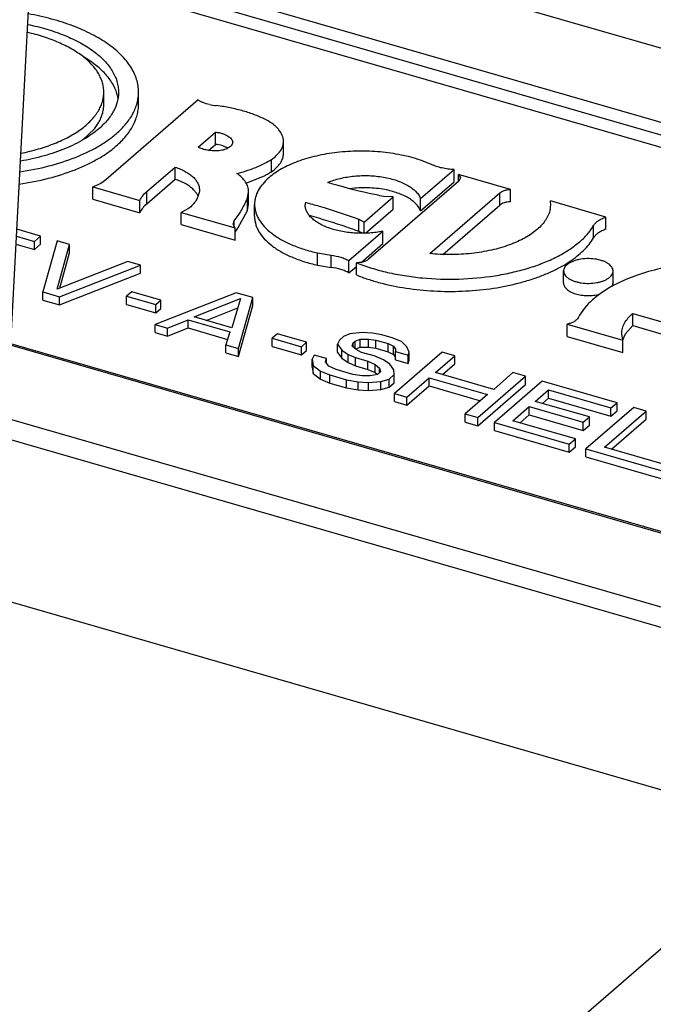
# Model space of a CAD drawing. Units: inches. Extents: x 0 to 17, y 0 to 11.
# Drawn here: x 6.2 to 6.3, y 6.2 to 6.4 of the extents above; entities that cross this region are included whole.
import ezdxf

# ---------------------------------------------------------------- set-up
doc = ezdxf.new("R2010")
doc.units = ezdxf.units.IN
doc.header["$LTSCALE"] = 0.935
doc.header["$MEASUREMENT"] = 0
doc.layers.get('0').update_dxf_attribs({"linetype": 'CONTINUOUS'})
doc.layers.add('02___PRT_ALL_AXES', color=7, linetype='CONTINUOUS')

msp = doc.modelspace()

# ---------------------------------------------------------------- linework, layer by layer
at = {"color": 7, "linetype": 'Continuous'}
for p, q in [((6.1593834882, 6.3344406674), (6.184929238, 6.8168034779)), ((6.4635028387, 6.302411469299999), (6.1622968688, 6.389362143200001)), ((6.1615743186, 6.375734208), (6.4515200632, 6.2920340812)), ((6.1614517559, 6.373424103400001), (6.450707563200001, 6.289923144299999)), ((6.1613291932, 6.3711139987), (6.449895063200001, 6.2878122074)), ((6.1926949734, 6.3459085633), (6.1754245174, 6.3309519096)), ((6.1926753119, 6.337055918200001), (6.1959227709, 6.3398683001)), ((6.1959227709, 6.3375772299), (6.1959227709, 6.3398683001)), ((6.194631368, 6.3364588423), (6.1959227709, 6.3375772299)), ((6.2086703034, 6.3358714128), (6.2086703034, 6.338162483)), ((6.145401483300001, 6.0709029281), (6.1593834882, 6.3344406674)), ((6.1830763868, 6.3287430052), (6.1883725414, 6.333329609600001)), ((6.1883725414, 6.331038539400001), (6.1883725414, 6.333329609600001)), ((6.2064301196, 6.3324693768), (6.2064301196, 6.334760447000001)), ((6.2364347408, 6.3338164172), (6.234323917899999, 6.334630026799999)), ((6.2016879916, 6.330334326900001), (6.2052151678, 6.3317624336)), ((6.2343536946, 6.327420205599999), (6.2406502577, 6.3328731892)), ((6.2406502577, 6.330582119), (6.2406502577, 6.3328731892)), ((6.251216238, 6.329138340399999), (6.2414409427, 6.3319602251)), ((6.2414409427, 6.3307081636), (6.2414409427, 6.3319602251)), ((6.2414409427, 6.3319602251), (6.241823219600001, 6.3313096525)), ((6.241823219600001, 6.3313096525), (6.2415007903, 6.3307081636)), ((6.172938566699999, 6.3296297289), (6.181770031799999, 6.327080304500001)), ((6.172938566699999, 6.3273386587), (6.172938566699999, 6.3296297289)), ((6.1830763868, 6.326451935), (6.1883725414, 6.331038539400001)), ((6.2415007903, 6.3307081636), (6.2245914969, 6.3160642859)), ((6.2343536946, 6.325129135399999), (6.2406502577, 6.330582119)), ((6.1830763868, 6.326451935), (6.1830763868, 6.3287430052)), ((6.1923806638, 6.328436169400001), (6.1918397479, 6.329081061599999)), ((6.1926878183, 6.3278870687), (6.1924923639, 6.3282622611)), ((6.1929252066, 6.32908067), (6.192912581799999, 6.328812960800001)), ((6.201909824299999, 6.327514024400001), (6.202148072999999, 6.328705073099999)), ((6.202148401900001, 6.3264140026), (6.202148401900001, 6.3287050728)), ((6.223783263200001, 6.3230128288), (6.2292428285, 6.3277409511)), ((6.2292428285, 6.3277409511), (6.2274261787, 6.3278426758)), ((6.2292428285, 6.3254498809), (6.2292428285, 6.3277409511)), ((6.2360805176, 6.3171332783), (6.2491917813, 6.328487965700001)), ((6.2491917813, 6.3261968955), (6.2491917813, 6.328487965700001)), ((6.251216238, 6.3268472702), (6.251216238, 6.329138340399999)), ((6.172938566699999, 6.3273386587), (6.181770031799999, 6.3247892343)), ((6.181770031799999, 6.3247892343), (6.181770031799999, 6.327080304500001)), ((6.201909824299999, 6.325222954199999), (6.201909824299999, 6.327514024400001)), ((6.201909824299999, 6.325222954199999), (6.202148072999999, 6.3264140029)), ((6.203262974299999, 6.324056906900001), (6.203262974299999, 6.3263479771)), ((6.2343536946, 6.325129135399999), (6.2343536946, 6.327420205599999)), ((6.238535671, 6.3169684332), (6.2491917813, 6.3261968955)), ((6.2690869875, 6.323979499400001), (6.2586996289, 6.326978071599999)), ((6.190874401499999, 6.3255465952), (6.189514045399999, 6.324844800299999)), ((6.189514045399999, 6.324844800299999), (6.199599957999999, 6.321933248200001)), ((6.189514045399999, 6.3225537301), (6.189514045399999, 6.324844800299999)), ((6.2001249253, 6.3218806402), (6.201909824299999, 6.325222954199999)), ((6.2240403066, 6.3209443648), (6.2292428285, 6.3254498809)), ((6.2690869875, 6.3216884292), (6.2690869875, 6.323979499400001)), ((6.189514045399999, 6.3225537301), (6.199599957999999, 6.3196421779)), ((6.1992578576, 6.3226636804), (6.1994656459, 6.323239017100001)), ((6.199599957999999, 6.321933248200001), (6.1992578576, 6.3226636804)), ((6.1994656459, 6.3220913639), (6.1994656459, 6.323239017100001)), ((6.2228060111, 6.321265465800001), (6.2228060111, 6.323556536)), ((6.2228060111, 6.323556536), (6.223783263200001, 6.3230128288)), ((6.223783263200001, 6.320935696699999), (6.223783263200001, 6.3230128288)), ((6.266783053999999, 6.3200927345), (6.266783053999999, 6.3223838047)), ((6.158637361599999, 6.320377410700001), (6.162014678899999, 6.3194024632)), ((6.1631556362, 6.3203905612), (6.1587062053, 6.3216750013)), ((6.162014678899999, 6.3194024632), (6.1631556362, 6.3203905612)), ((6.1631556362, 6.318867872), (6.1631556362, 6.3203905612)), ((6.199599957999999, 6.3196421779), (6.199599957999999, 6.321933248200001)), ((6.220944883500001, 6.3158078346), (6.2272967913, 6.321308748099999)), ((6.2234906585, 6.3209341698), (6.2228060111, 6.321265465800001)), ((6.2272967913, 6.3190176779), (6.2272967913, 6.321308748099999)), ((6.1585577939, 6.318877690800001), (6.162014678899999, 6.317879774)), ((6.162014678899999, 6.317879774), (6.162014678899999, 6.3194024632)), ((6.162014678899999, 6.317879774), (6.1631556362, 6.318867872)), ((6.1662750099, 6.319490075599999), (6.1635762572, 6.3099490023)), ((6.1686145407, 6.3188147112), (6.1662750099, 6.319490075599999)), ((6.1662769048, 6.3104868567), (6.1686145407, 6.3188147112)), ((6.1686145407, 6.3172920221), (6.1686145407, 6.3188147112)), ((6.2232242774, 6.3154907774), (6.2272967913, 6.3190176779)), ((6.1667569427, 6.310674307999999), (6.1686145407, 6.3172920221)), ((6.215037679500001, 6.314968488300001), (6.215037679500001, 6.3172595585)), ((6.215037679500001, 6.3172595585), (6.2176123739, 6.3168175265)), ((6.2176123739, 6.3145264563), (6.2176123739, 6.3168175265)), ((6.179532349600001, 6.3156630112), (6.1662769048, 6.3104868567)), ((6.1666956331, 6.3090485161), (6.181871880499999, 6.314987646900001)), ((6.181871880499999, 6.314987646900001), (6.179532349600001, 6.3156630112)), ((6.181871880499999, 6.3134649577), (6.181871880499999, 6.314987646900001)), ((6.215037679500001, 6.314968488300001), (6.2176123739, 6.3145264563)), ((6.220944883500001, 6.313516764299999), (6.220944883500001, 6.3158078346)), ((6.220944883500001, 6.313516764299999), (6.2223328946, 6.3147188173)), ((6.2223328946, 6.3131210998), (6.2223328946, 6.31541217)), ((6.1666956331, 6.307525826900001), (6.181871880499999, 6.3134649577)), ((6.1635762572, 6.3099490023), (6.1666956331, 6.3090485161)), ((6.1635762572, 6.308426313099999), (6.1635762572, 6.3099490023)), ((6.180237267000001, 6.3099700851), (6.179286469, 6.3091466698)), ((6.1856961738, 6.308394234500001), (6.180237267000001, 6.3099700851)), ((6.1998082863, 6.3098098525), (6.184632034500001, 6.303870722999999)), ((6.2029276578, 6.3089093675), (6.1998082863, 6.3098098525)), ((6.1635762572, 6.308426313099999), (6.1666956331, 6.307525826900001)), ((6.1666956331, 6.307525826900001), (6.1666956331, 6.3090485161)), ((6.179286469, 6.3091466698), (6.1847453757, 6.3075708192)), ((6.179286469, 6.307623980700001), (6.179286469, 6.3091466698)), ((6.179286469, 6.307623980700001), (6.1847453757, 6.30604813)), ((6.1847453757, 6.3075708192), (6.1856961738, 6.308394234500001)), ((6.1847453757, 6.30604813), (6.1847453757, 6.3075708192)), ((6.1856961738, 6.3068715453), (6.1856961738, 6.308394234500001)), ((6.1919637289, 6.3052674828), (6.2006073339, 6.308700878)), ((6.2006073339, 6.308700878), (6.1989823214, 6.3032413897)), ((6.200228905099999, 6.2993682942), (6.2029276578, 6.3089093675)), ((6.200228905099999, 6.2978456051), (6.2029276578, 6.3073866784)), ((6.2029276578, 6.3073866784), (6.2029276578, 6.3089093675)), ((6.1847453757, 6.30604813), (6.1856961738, 6.3068715453)), ((6.1941837384, 6.3046266213), (6.2000933358, 6.3069740196)), ((6.274097351900001, 6.305926480399999), (6.285331286799999, 6.3026835227)), ((6.274097351900001, 6.3036354102), (6.274097351900001, 6.305926480399999)), ((6.184632034500001, 6.303870722999999), (6.186971565299999, 6.3031953586)), ((6.184632034500001, 6.3023480338), (6.184632034500001, 6.303870722999999)), ((6.186971565299999, 6.3031953586), (6.190813170399999, 6.3047213111)), ((6.190813170399999, 6.3047213111), (6.1986116035, 6.302470097400001)), ((6.190813170399999, 6.303198621900001), (6.190813170399999, 6.3047213111)), ((6.1989823214, 6.3032413897), (6.1919637289, 6.3052674828)), ((6.2618224303, 6.303919357100001), (6.272237315700001, 6.3009128387)), ((6.2618224303, 6.301628286900001), (6.2618224303, 6.303919357100001)), ((6.274097351900001, 6.3036354102), (6.2727181212, 6.3020496249)), ((6.274097351900001, 6.3036354102), (6.283347161799999, 6.3009652201)), ((6.184632034500001, 6.3023480338), (6.186971565299999, 6.3016726694)), ((6.186971565299999, 6.3016726694), (6.190813170399999, 6.303198621900001)), ((6.186971565299999, 6.3016726694), (6.186971565299999, 6.3031953586)), ((6.190813170399999, 6.303198621900001), (6.1981942371, 6.3010678915)), ((6.1986116035, 6.302470097400001), (6.1978893743, 6.3000436586)), ((6.2075317962, 6.3020908332), (6.206580998200001, 6.301267417999999)), ((6.212990698400001, 6.300514983899999), (6.2075317962, 6.3020908332)), ((6.2210926325, 6.302128549600001), (6.2199420696, 6.301582379199999)), ((6.2234129609, 6.302337037899999), (6.2210926325, 6.302128549600001)), ((6.2253529613, 6.3022161627), (6.2234129609, 6.302337037899999)), ((6.227102811, 6.301930601900001), (6.2253529613, 6.3022161627)), ((6.2290524171, 6.301367799099999), (6.227102811, 6.301930601900001)), ((6.272237315700001, 6.3009128387), (6.272050130499999, 6.302105874900001)), ((6.2727181212, 6.3020496249), (6.2724226849, 6.3014924627)), ((6.3848950632, 6.2343351387), (6.157554262300001, 6.299962775)), ((6.385345757100001, 6.234489096900001), (6.1575691059, 6.3002425523)), ((6.1978893743, 6.3000436586), (6.200228905099999, 6.2993682942)), ((6.1978893743, 6.2985209694), (6.1978893743, 6.3000436586)), ((6.206580998200001, 6.301267417999999), (6.2120399004, 6.2996915686)), ((6.206580998200001, 6.2997447288), (6.206580998200001, 6.301267417999999)), ((6.2120399004, 6.2996915686), (6.212990698400001, 6.300514983899999)), ((6.212990698400001, 6.298992294700001), (6.212990698400001, 6.300514983899999)), ((6.219181430800001, 6.300923646699999), (6.2188107174, 6.3001523531)), ((6.2188107174, 6.3001523531), (6.219609769400001, 6.2990433774)), ((6.2188107174, 6.298629664), (6.2188107174, 6.3001523531)), ((6.2199420696, 6.301582379199999), (6.219181430800001, 6.300923646699999)), ((6.2215305673, 6.2998063548), (6.2217111212, 6.3004129654)), ((6.2217111212, 6.3004129654), (6.2220914403, 6.3007423314)), ((6.2217111212, 6.2996537945), (6.2217111212, 6.3004129654)), ((6.2220914403, 6.3007423314), (6.2230518442, 6.3011238193)), ((6.2220914403, 6.2993324412), (6.2220914403, 6.3007423314)), ((6.2230518442, 6.3011238193), (6.2246019288, 6.301115503099999)), ((6.2230518442, 6.2996011301), (6.2230518442, 6.3011238193)), ((6.2246019288, 6.301115503099999), (6.2259618537, 6.3009425039)), ((6.2246019288, 6.299592813899999), (6.2246019288, 6.301115503099999)), ((6.2259618537, 6.3009425039), (6.228301384500001, 6.300267139500001)), ((6.2259618537, 6.2994198147), (6.2259618537, 6.3009425039)), ((6.228301384500001, 6.300267139500001), (6.229280990399999, 6.2997647743)), ((6.228301384500001, 6.2987444503), (6.228301384500001, 6.300267139500001)), ((6.2308118725, 6.3006403108), (6.2290524171, 6.301367799099999)), ((6.2318010751, 6.2996960205), (6.2308118725, 6.3006403108)), ((6.2618224303, 6.301628286900001), (6.272237315700001, 6.2986217685)), ((6.2724226849, 6.3014924627), (6.2722225763, 6.300960562999999)), ((6.272237315700001, 6.2986217685), (6.272237315700001, 6.3009128387)), ((6.1978893743, 6.2985209694), (6.200228905099999, 6.2978456051)), ((6.200228905099999, 6.2978456051), (6.200228905099999, 6.2993682942)), ((6.206580998200001, 6.2997447288), (6.2120399004, 6.2981688795)), ((6.2120399004, 6.2981688795), (6.2120399004, 6.2996915686)), ((6.2120399004, 6.2981688795), (6.212990698400001, 6.298992294700001)), ((6.2143986337, 6.2981323516), (6.214027920199999, 6.297361058)), ((6.216738164500001, 6.2974569873), (6.2143986337, 6.2981323516)), ((6.2188107174, 6.298629664), (6.219609769400001, 6.297520688200001)), ((6.219609769400001, 6.2990433774), (6.2207891315, 6.2982637702)), ((6.219609769400001, 6.297520688200001), (6.219609769400001, 6.2990433774)), ((6.2207891315, 6.2982637702), (6.2221586621, 6.2976488434)), ((6.2207891315, 6.296741081), (6.2207891315, 6.2982637702)), ((6.2223200136, 6.2991393066), (6.2215305673, 6.2998063548)), ((6.222261302100001, 6.299287114), (6.2230518442, 6.2996011301)), ((6.223299619500001, 6.2986369414), (6.2223200136, 6.2991393066)), ((6.2230518442, 6.2996011301), (6.2246019288, 6.299592813899999)), ((6.2256391503, 6.297961577000001), (6.223299619500001, 6.2986369414)), ((6.2246019288, 6.299592813899999), (6.2259618537, 6.2994198147)), ((6.2259618537, 6.2994198147), (6.228301384500001, 6.2987444503)), ((6.228301384500001, 6.2987444503), (6.229280990399999, 6.2982420852)), ((6.229280990399999, 6.2997647743), (6.229680511900001, 6.2992102877)), ((6.229280990399999, 6.2982420852), (6.229280990399999, 6.2997647743)), ((6.229280990399999, 6.2982420852), (6.229680511900001, 6.2976875986)), ((6.238410540299999, 6.2986663416), (6.229473040299999, 6.2909262396)), ((6.229680511900001, 6.2992102877), (6.2296901176, 6.2987683601)), ((6.2296901176, 6.2987683601), (6.2320296484, 6.2980929958)), ((6.2296901176, 6.297245671000001), (6.2296901176, 6.2987683601)), ((6.2322102023, 6.2986996064), (6.2318010751, 6.2996960205)), ((6.2320296484, 6.2980929958), (6.2322102023, 6.2986996064)), ((6.2322102023, 6.297176917200001), (6.2322102023, 6.2986996064)), ((6.2407500711, 6.2979909773), (6.238410540299999, 6.2986663416)), ((6.214027920199999, 6.2958383689), (6.214027920199999, 6.297361058)), ((6.214027920199999, 6.297361058), (6.2142468877, 6.2961999607)), ((6.2165576106, 6.296850376699999), (6.216738164500001, 6.2974569873)), ((6.217156897200001, 6.296018645399999), (6.2165576106, 6.296850376699999)), ((6.216738164500001, 6.296599791499999), (6.216738164500001, 6.2974569873)), ((6.219609769400001, 6.297520688200001), (6.2207891315, 6.296741081)), ((6.2207891315, 6.296741081), (6.2221586621, 6.2961261542)), ((6.2221586621, 6.2976488434), (6.224498193, 6.296973479)), ((6.2221586621, 6.2961261542), (6.2221586621, 6.2976488434)), ((6.224498193, 6.296973479), (6.2258677236, 6.2963585522)), ((6.224498193, 6.2954507898), (6.224498193, 6.296973479)), ((6.2273985968, 6.2972340912), (6.2256391503, 6.297961577000001)), ((6.2258677236, 6.2963585522), (6.2266571699, 6.295691504)), ((6.2258677236, 6.294835863099999), (6.2258677236, 6.2963585522)), ((6.2285779678, 6.2964544815), (6.2273985968, 6.2972340912)), ((6.2293770198, 6.2953455057), (6.2285779678, 6.2964544815)), ((6.2296901176, 6.297245671000001), (6.2320296484, 6.2965703066)), ((6.2320296484, 6.2965703066), (6.2320296484, 6.2980929958)), ((6.2320296484, 6.2965703066), (6.2322102023, 6.297176917200001)), ((6.237137039099999, 6.2948619997), (6.2407500711, 6.2979909773)), ((6.2384557266, 6.2944813275), (6.2407500711, 6.2964682881)), ((6.2407500711, 6.2964682881), (6.2407500711, 6.2979909773)), ((6.214027920199999, 6.2958383689), (6.2142468877, 6.294677271499999)), ((6.2142468877, 6.2961999607), (6.215626015, 6.2951431088)), ((6.2142468877, 6.294677271499999), (6.2142468877, 6.2961999607)), ((6.2142468877, 6.294677271499999), (6.215626015, 6.2936204197)), ((6.215626015, 6.2951431088), (6.2173854704, 6.2944156205)), ((6.215626015, 6.2936204197), (6.215626015, 6.2951431088)), ((6.2185264278, 6.2954037186), (6.217156897200001, 6.296018645399999)), ((6.2173854704, 6.2944156205), (6.2205048418, 6.2935151355)), ((6.2173854704, 6.2928929313), (6.2173854704, 6.2944156205)), ((6.221645799299999, 6.2945032336), (6.2185264278, 6.2954037186)), ((6.223395649, 6.294217672799999), (6.221645799299999, 6.2945032336)), ((6.2221586621, 6.2961261542), (6.224498193, 6.2954507898)), ((6.224498193, 6.2954507898), (6.2258677236, 6.294835863099999)), ((6.2262960529, 6.294478285199999), (6.2249457337, 6.2942093568)), ((6.2258677236, 6.294835863099999), (6.2262939124, 6.294475751799999)), ((6.2268665316, 6.2949723342), (6.2262960529, 6.294478285199999)), ((6.2266571699, 6.2947910216), (6.2266571699, 6.295691504)), ((6.2266571699, 6.295691504), (6.2268665316, 6.2949723342)), ((6.228445424199999, 6.2936382378), (6.229396222, 6.2944616528)), ((6.229396222, 6.2944616528), (6.2293770198, 6.2953455057)), ((6.229396222, 6.2929389637), (6.229396222, 6.2944616528)), ((6.2480548526, 6.2917102985), (6.237137039099999, 6.2948619997)), ((6.251667884600001, 6.294839276), (6.2480548526, 6.2917102985)), ((6.254007415399999, 6.2941639116), (6.251667884600001, 6.294839276)), ((6.215626015, 6.2936204197), (6.2173854704, 6.2928929313)), ((6.2173854704, 6.2928929313), (6.2205048418, 6.2919924463)), ((6.2205048418, 6.2935151355), (6.2226446074, 6.293117015700001)), ((6.2205048418, 6.2919924463), (6.2205048418, 6.2935151355)), ((6.2226446074, 6.293117015700001), (6.2245846168, 6.292996137999999)), ((6.2226446074, 6.291594326599999), (6.2226446074, 6.293117015700001)), ((6.2249457337, 6.2942093568), (6.223395649, 6.294217672799999)), ((6.2245846168, 6.292996137999999), (6.226904945199999, 6.2932046263)), ((6.2245846168, 6.2914734488), (6.2245846168, 6.292996137999999)), ((6.226904945199999, 6.2932046263), (6.228445424199999, 6.2936382378)), ((6.226904945199999, 6.291681937100001), (6.226904945199999, 6.2932046263)), ((6.228445424199999, 6.2921155486), (6.228445424199999, 6.2936382378)), ((6.228445424199999, 6.2921155486), (6.229396222, 6.2929389637)), ((6.2318125711, 6.2902508752), (6.2359960818, 6.2938739017)), ((6.2359960818, 6.2938739017), (6.2469138952, 6.290722200499999)), ((6.2359960818, 6.2923512126), (6.2359960818, 6.2938739017)), ((6.245069915399999, 6.2864238096), (6.254007415399999, 6.2941639116)), ((6.245069915399999, 6.2849011204), (6.254007415399999, 6.2926412225)), ((6.2571267868, 6.293263426599999), (6.2481892868, 6.285523324600001)), ((6.254007415399999, 6.2926412225), (6.254007415399999, 6.2941639116)), ((6.271163971699999, 6.289211240399999), (6.2571267868, 6.293263426599999)), ((6.2205048418, 6.2919924463), (6.2226446074, 6.291594326599999)), ((6.2226446074, 6.291594326599999), (6.2245846168, 6.2914734488)), ((6.2245846168, 6.2914734488), (6.226904945199999, 6.291681937100001)), ((6.226904945199999, 6.291681937100001), (6.228445424199999, 6.2921155486)), ((6.229473040299999, 6.2909262396), (6.2318125711, 6.2902508752)), ((6.229473040299999, 6.289403550399999), (6.229473040299999, 6.2909262396)), ((6.2318125711, 6.288728186), (6.2359960818, 6.2923512126)), ((6.2359960818, 6.2923512126), (6.2455952077, 6.2895801836)), ((6.2469138952, 6.290722200499999), (6.242730384600001, 6.2870991739)), ((6.2558532856, 6.2894590848), (6.2583253603, 6.2915999643)), ((6.2583253603, 6.2915999643), (6.2700230144, 6.2882231424)), ((6.2583253603, 6.2900772751), (6.2583253603, 6.2915999643)), ((6.229473040299999, 6.289403550399999), (6.2318125711, 6.288728186)), ((6.2318125711, 6.288728186), (6.2318125711, 6.2902508752)), ((6.265991258400001, 6.286532504099999), (6.2558532856, 6.2894590848)), ((6.257171973099999, 6.2890784125), (6.2583253603, 6.2900772751)), ((6.2583253603, 6.2900772751), (6.2700230144, 6.286700453200001)), ((6.2700230144, 6.2882231424), (6.271163971699999, 6.289211240399999)), ((6.271163971699999, 6.2876885512), (6.271163971699999, 6.289211240399999)), ((6.242730384600001, 6.2870991739), (6.245069915399999, 6.2864238096)), ((6.242730384600001, 6.2855764848), (6.242730384600001, 6.2870991739)), ((6.2516697751, 6.2858360584), (6.2547123283, 6.288470986699999)), ((6.2547123283, 6.288470986699999), (6.2648503011, 6.285544406100001)), ((6.2547123283, 6.2869482976), (6.2547123283, 6.288470986699999)), ((6.2742833521, 6.288310752899999), (6.2653458521, 6.280570650800001)), ((6.2688263403, 6.2808833846), (6.2766228829, 6.2876353885)), ((6.2700230144, 6.286700453200001), (6.2700230144, 6.2882231424)), ((6.2700230144, 6.286700453200001), (6.271163971699999, 6.2876885512)), ((6.2766228829, 6.2876353885), (6.2742833521, 6.288310752899999)), ((6.2766228829, 6.286112699299999), (6.2766228829, 6.2876353885)), ((6.1568312389, 6.2863349764), (6.3729122876, 6.223957750599999)), ((6.242730384600001, 6.2855764848), (6.245069915399999, 6.2849011204)), ((6.245069915399999, 6.2849011204), (6.245069915399999, 6.2864238096)), ((6.2481892868, 6.285523324600001), (6.262226471699999, 6.281471138400001)), ((6.2481892868, 6.2840006354), (6.2481892868, 6.285523324600001)), ((6.2633674292, 6.282459236499999), (6.2516697751, 6.2858360584)), ((6.2529884626, 6.2854553861), (6.2547123283, 6.2869482976)), ((6.2547123283, 6.2869482976), (6.2648503011, 6.284021716900001)), ((6.2648503011, 6.285544406100001), (6.265991258400001, 6.286532504099999)), ((6.2648503011, 6.284021716900001), (6.2648503011, 6.285544406100001)), ((6.265991258400001, 6.2850098149), (6.265991258400001, 6.286532504099999)), ((6.2701450278, 6.280502712300001), (6.2766228829, 6.286112699299999)), ((6.2481892868, 6.2840006354), (6.262226471699999, 6.2799484492)), ((6.2648503011, 6.284021716900001), (6.265991258400001, 6.2850098149)), ((6.1566326874, 6.282592606900001), (6.3729122876, 6.2201580642)), ((6.262226471699999, 6.281471138400001), (6.2633674292, 6.282459236499999)), ((6.2633674292, 6.280936547300001), (6.2633674292, 6.282459236499999)), ((6.262226471699999, 6.2799484492), (6.262226471699999, 6.281471138400001)), ((6.262226471699999, 6.2799484492), (6.2633674292, 6.280936547300001)), ((6.2653458521, 6.280570650800001), (6.279383028, 6.276518467200001)), ((6.2653458521, 6.2790479617), (6.2653458521, 6.280570650800001)), ((6.280523985499999, 6.2775065653), (6.2688263403, 6.2808833846)), ((6.2653458521, 6.2790479617), (6.279383028, 6.274995777999999)), ((6.305170699500001, 6.209267128), (6.1550417271, 6.2526056293)), ((6.3315379239, 6.2321018142), (4.984886305, 5.0658673021))]:
    msp.add_line(p, q, dxfattribs=at)
for centre, radius, start, end in [((6.199095460900001, 6.368133869299999), 0.0234833072, 259.4363996354, 262.7739564686), ((6.1976938764, 6.3461289842), 0.0162162758, 297.6333164699, 300.1530802736), ((6.1984994516, 6.3447322061), 0.0146038515, 300.1728870571, 302.8917251368), ((6.1893425367, 6.326361975399999), 0.0036786542, 31.10251306250001, 34.3221850322), ((6.2154251657, 6.3262410965), 0.0026799549, 169.3913285491, 179.9906777747), ((6.2538903526, 6.326389968200001), 0.0048480569, 348.2735952323, 353.2207742139), ((6.253992708999999, 6.3263775724), 0.0047450705, 354.5261471016, 7.270402844099999), ((6.253950283099999, 6.326382458099999), 0.0047876589, 353.2253600682999, 354.5287985726999), ((6.1820929896, 6.333928626100001), 0.0216865089, 323.8392539039, 326.2512486053), ((6.248655325900001, 6.3364438803), 0.0248784512, 299.0393114994, 299.5190265392), ((6.2494599512, 6.3350397276), 0.0232601211, 299.4984955395, 303.2150102724)]:
    msp.add_arc(centre, radius, start, end, dxfattribs=at)
for points, knots in [([(6.126573848500001, 6.3473189557), (6.1377684634, 6.552989180700001), (6.1824651317, 7.3756231349), (6.226860842200001, 8.198273432999999), (6.2600098986, 8.815256225)], [0, 0, 0, 0, 0.2500155735, 1, 1, 1, 1]), ([(6.1947903399, 6.345048556799999), (6.1943843799, 6.345124501), (6.1938035061, 6.3452831949), (6.193114954299999, 6.345611434099999), (6.192823212, 6.3458049492), (6.1926949734, 6.3459085633)], [0, 0, 0, 0, 0.5425255974000001, 0.7834289889, 1, 1, 1, 1]), ([(6.205421407699999, 6.3421582348), (6.2047651587, 6.3424950901), (6.2033642462, 6.3431149589), (6.201118524500001, 6.3438638972), (6.1986896482, 6.3444527216), (6.197004529, 6.344727519), (6.1961416323, 6.3448370752)], [0, 0, 0, 0, 0.2280747348, 0.472652693, 0.7310600274, 1, 1, 1, 1]), ([(6.20867028, 6.3381624831), (6.2086702876, 6.3383473183), (6.2086334897, 6.3387230021), (6.2084098935, 6.339479784400001), (6.2079639043, 6.340196786900001), (6.2073591273, 6.3408420449), (6.206581884299999, 6.3414987677), (6.205904049500001, 6.341910492799999), (6.205421407699999, 6.3421582348)], [0, 0, 0, 0, 0.1026494661, 0.2080903585, 0.4360750625, 0.5626494490999999, 0.6987124176999999, 1, 1, 1, 1]), ([(6.1959227709, 6.3398683001), (6.196130270599999, 6.3398490024), (6.1965382658, 6.3397904152), (6.1971268764, 6.3396474027), (6.1976719087, 6.3394569959), (6.1981571, 6.3392263962), (6.1985668871, 6.3389621021), (6.1988863776, 6.3386702954), (6.1990700531, 6.3383960565), (6.199144570900001, 6.3381700966), (6.1991572137, 6.3380575441), (6.1991572134, 6.3380022759)], [0, 0, 0, 0, 0.1570106418, 0.3099595983, 0.4557198395000001, 0.5912311719, 0.7138191662000001, 0.8217625493, 0.9154485245999999, 0.9583594040000001, 1, 1, 1, 1]), ([(6.1991572134, 6.3380022759), (6.199157212699999, 6.3379102176), (6.1991190562, 6.3377159336), (6.1989673308, 6.337444523899999), (6.1987343066, 6.3371891597), (6.198428234800001, 6.3369556827), (6.1980572698, 6.336751112999999), (6.1974686981, 6.33652011), (6.196623830599999, 6.336362714), (6.1955564135, 6.3363422852), (6.194490929800001, 6.336457901499999), (6.193651255900001, 6.3366530391), (6.1930574252, 6.3368660387), (6.1927947875, 6.3369894562), (6.1926753119, 6.337055918200001)], [0, 0, 0, 0, 0.0379666352, 0.0797267397, 0.1268119289, 0.1795859645, 0.2378099483, 0.3009844754, 0.4396513285, 0.589309085, 0.7400564619, 0.8806270628, 0.9436151435, 1, 1, 1, 1]), ([(6.19819252, 6.336902632899999), (6.1980348149, 6.3369927577), (6.197693778300001, 6.3371572629), (6.196944252000001, 6.337421947899999), (6.1963375823, 6.337538651900001), (6.1959227709, 6.3375772299)], [0, 0, 0, 0, 0.2287519279, 0.4753469956, 1, 1, 1, 1]), ([(6.2064301196, 6.334760447000001), (6.2067704829, 6.3349908765), (6.207383807699999, 6.3354737421), (6.2081103127, 6.336315373400001), (6.2084959097, 6.337083719), (6.2086455958, 6.3377027799), (6.2086702737, 6.3380103809), (6.20867028, 6.3381624831)], [0, 0, 0, 0, 0.2913318269, 0.5501445526, 0.782374947, 0.8921920551000001, 1, 1, 1, 1]), ([(6.234323917899999, 6.334630026799999), (6.2331458113, 6.335024461000001), (6.230659714500001, 6.3356716553), (6.226774903200001, 6.3362272736), (6.2227445561, 6.3363831952), (6.218733505, 6.336132578300001), (6.214905506699999, 6.3354860256), (6.2119277835, 6.3346197455), (6.2097758248, 6.3337386234), (6.208339009199999, 6.3330161269), (6.2070563259, 6.3322239615), (6.2062846483, 6.331633238099999), (6.205931389, 6.3313273066)], [0, 0, 0, 0, 0.125924327, 0.2596051809, 0.3970638455, 0.5340180153, 0.6662276522999999, 0.7898176861, 0.8473976292000001, 0.9017302625, 0.9526339544, 1, 1, 1, 1]), ([(6.2064301196, 6.3324693768), (6.206770172000001, 6.3326995958), (6.207383124600001, 6.3331829005), (6.2081103859, 6.3340239452), (6.2084959763, 6.3347927626), (6.2086456702, 6.335411766), (6.2086701585, 6.3357193281), (6.2086700752, 6.3358714122)], [0, 0, 0, 0, 0.2910696536, 0.550175866, 0.782417204, 0.8922034211, 1, 1, 1, 1]), ([(6.1883725414, 6.333329609600001), (6.1887103426, 6.3332172843), (6.1893566618, 6.3329740836), (6.190257308400001, 6.3325405564), (6.1910461264, 6.3320542385), (6.1917113226, 6.3315227257), (6.192243045, 6.3309522749), (6.192633166599999, 6.330349608200001), (6.1928720352, 6.329722340599999), (6.1929264156, 6.3292909327), (6.192926536, 6.3290806702)], [0, 0, 0, 0, 0.1614883274, 0.3128374621, 0.4527661812, 0.5809858383, 0.6979560965, 0.805042693, 0.9046173768000001, 1, 1, 1, 1]), ([(6.1999654413, 6.3321574464), (6.2005826742, 6.332303701900001), (6.2017779214, 6.332629287100001), (6.2034813646, 6.3332318829), (6.2050324619, 6.3339301495), (6.205986742, 6.334473280399999), (6.2064301196, 6.334760447000001)], [0, 0, 0, 0, 0.2718554952, 0.5304048779, 0.7736051311, 1, 1, 1, 1]), ([(6.2406502577, 6.3328731892), (6.2402616672, 6.332886347300001), (6.2394974163, 6.3329458023), (6.2383904472, 6.3331343125), (6.2373661988, 6.333416355900001), (6.2367295636, 6.333672348099999), (6.2364347408, 6.3338164172)], [0, 0, 0, 0, 0.2682624361, 0.5280728686, 0.7735985832, 1, 1, 1, 1]), ([(6.202148072999999, 6.328705073099999), (6.2021481725, 6.3288587318), (6.2021244766, 6.3291691498), (6.2019793479, 6.329793510499999), (6.2016054687, 6.3305698504), (6.2008974719, 6.331425044), (6.200298149299999, 6.3319206526), (6.1999654413, 6.3321574464)], [0, 0, 0, 0, 0.1087979302, 0.2193963221, 0.4523947604, 0.710854025, 1, 1, 1, 1]), ([(6.205931389, 6.3313273066), (6.2055179278, 6.3309692387), (6.2047749927, 6.3302280381), (6.203914055599999, 6.3289856179), (6.2034664799, 6.327885218300001), (6.2032918684, 6.327004029299999), (6.2032629922, 6.3265655512), (6.2032629961, 6.3263479771)], [0, 0, 0, 0, 0.2819065692, 0.5380751339000001, 0.7742953915, 0.8878604606999999, 1, 1, 1, 1]), ([(6.2169803219, 6.330443961799999), (6.217342929, 6.330600538200001), (6.2181062988, 6.3308862946), (6.2197471727, 6.331347905299999), (6.2219583384, 6.331703569), (6.2246863578, 6.331780470700001), (6.2269514774, 6.3315524273), (6.2286771527, 6.3311899514), (6.2298727945, 6.3308413331), (6.2309680059, 6.330418161900001), (6.2319446779, 6.329927289), (6.232786669199999, 6.3293764711), (6.2334803997, 6.3287737513), (6.2340135063, 6.3281277697), (6.234263685599999, 6.3276561154), (6.2343536946, 6.327420205599999)], [0, 0, 0, 0, 0.0625690984, 0.1289117585, 0.2697967574, 0.4160272184, 0.560168844, 0.6292257195000001, 0.6951488134999999, 0.7572453915, 0.8149739578, 0.8679951038, 0.9162365837, 0.9600004954000001, 1, 1, 1, 1]), ([(6.1754245174, 6.3309519096), (6.1750935914, 6.3306653193), (6.1742944225, 6.330147430299999), (6.1734180787, 6.3297886437), (6.172938566699999, 6.3296297289)], [0, 0, 0, 0, 0.4642683251, 1, 1, 1, 1]), ([(6.1918397479, 6.329081061599999), (6.1916322305, 6.3292875098), (6.1911601276, 6.3296842038), (6.190345720800001, 6.330202832), (6.1894057628, 6.3306637902), (6.1887278182, 6.330920403099999), (6.1883725414, 6.331038539400001)], [0, 0, 0, 0, 0.2188049848, 0.4589630349, 0.7201365803, 1, 1, 1, 1]), ([(6.2274261787, 6.3278426758), (6.226523256799999, 6.3280160318), (6.223007450599999, 6.3287390276), (6.2195292397, 6.329649289), (6.2169803219, 6.330443961799999)], [0, 0, 0, 0, 0.2561513001, 1, 1, 1, 1]), ([(6.2276793293, 6.3291006335), (6.2271516775, 6.3292004677), (6.226074149800001, 6.329355712100001), (6.2244353131, 6.3294594465), (6.2227841575, 6.3294350184), (6.2216879321, 6.3293329163), (6.221146622000001, 6.3292596366)], [0, 0, 0, 0, 0.2455757771, 0.4971632276, 0.7502013871, 1, 1, 1, 1]), ([(6.181770031799999, 6.327080304500001), (6.1819096238, 6.327385199), (6.1822933964, 6.3279904363), (6.182794031499999, 6.3284984783), (6.1830763868, 6.3287430052)], [0, 0, 0, 0, 0.4730617623, 1, 1, 1, 1]), ([(6.192912581799999, 6.328812960800001), (6.192881907999999, 6.32852103), (6.1927411906, 6.327925486), (6.1923165367, 6.3270752679), (6.191686315399999, 6.326264603999999), (6.191162831900001, 6.3257805743), (6.190874401499999, 6.3255465952)], [0, 0, 0, 0, 0.2232397454, 0.4600672064, 0.7175445664, 1, 1, 1, 1]), ([(6.2343536946, 6.325129135399999), (6.2342661274, 6.3253586453), (6.2340242087, 6.325817560499999), (6.2335118408, 6.32644885), (6.2328455629, 6.3270392921), (6.232037650900001, 6.3275811436), (6.2311001275, 6.328066618999999), (6.229657202699999, 6.3286458848), (6.228487831, 6.3289476611), (6.2276793293, 6.3291006335)], [0, 0, 0, 0, 0.0914645998, 0.1913933943, 0.3012498106, 0.4216957434, 0.5527210834, 0.6936210831, 1, 1, 1, 1]), ([(6.2491917813, 6.328487965700001), (6.2493049591, 6.3285859805), (6.249579878500001, 6.3287622116), (6.250060255499999, 6.328954838), (6.2506167724, 6.3290864464), (6.251012291, 6.329128624), (6.251216238, 6.329138340399999)], [0, 0, 0, 0, 0.2080083877, 0.4489321693, 0.716332014, 1, 1, 1, 1]), ([(6.1830763868, 6.326451935), (6.182794031499999, 6.326207408099999), (6.1822933964, 6.3256993661), (6.1819096238, 6.3250941288), (6.181770031799999, 6.3247892343)], [0, 0, 0, 0, 0.5269382377, 1, 1, 1, 1]), ([(6.1994656459, 6.323239017100001), (6.1999701136, 6.323914782999999), (6.2008813576, 6.3252894687), (6.201609138999999, 6.3267709993), (6.201909824299999, 6.327514024400001)], [0, 0, 0, 0, 0.5126867676, 1, 1, 1, 1]), ([(6.2032629961, 6.3263479771), (6.2032630002, 6.326109052100001), (6.2032978667, 6.3256268534), (6.2034541916, 6.3249103393), (6.2037131822, 6.3242021168), (6.2042046955, 6.3232519273), (6.2050882713, 6.3221015538), (6.2064881714, 6.3208527564), (6.208223412100001, 6.3197202866), (6.2102596911, 6.318724535599999), (6.2125569471, 6.3178840185), (6.2141892174, 6.3174495998), (6.215037679500001, 6.3172595585)], [0, 0, 0, 0, 0.0450703453, 0.0908283466, 0.1379166477, 0.186900837, 0.2921687744, 0.4092940564, 0.5392481228, 0.681828992, 0.8359820661, 1, 1, 1, 1]), ([(6.2272967913, 6.321308748099999), (6.2264733735, 6.3211446776), (6.224781559199999, 6.3209271507), (6.2222317817, 6.3209102404), (6.219746803300001, 6.3211948224), (6.2177984272, 6.3216812612), (6.2163968478, 6.3222171236), (6.2154746532, 6.3226680076), (6.2146675802, 6.3231717755), (6.2139871359, 6.3237218331), (6.213443284099999, 6.324311312100001), (6.213044908200001, 6.3249334574), (6.2128005629, 6.3255800935), (6.2127452084, 6.3260246837), (6.212745210800001, 6.3262415326)], [0, 0, 0, 0, 0.149898419, 0.3035541957, 0.4541976551, 0.5953592175, 0.6606983066, 0.7218042697, 0.7783441884000001, 0.8302045062000001, 0.8775582111, 0.9209343241, 0.9612849839000001, 1, 1, 1, 1]), ([(6.2127910179, 6.3267344765), (6.2136573149, 6.3265029335), (6.217031383099999, 6.3255608045), (6.220363438200001, 6.3244660036), (6.2228060111, 6.323556536)], [0, 0, 0, 0, 0.2559750509, 1, 1, 1, 1]), ([(6.251216238, 6.3268472702), (6.251012291, 6.3268375538), (6.2506167724, 6.3267953762), (6.250060255499999, 6.3266637678), (6.249579878500001, 6.3264711413), (6.2493049591, 6.3262949103), (6.2491917813, 6.3261968955)], [0, 0, 0, 0, 0.283667986, 0.5510678307, 0.7919916123, 1, 1, 1, 1]), ([(6.2032630964, 6.3240569071), (6.2032631702, 6.3238179813), (6.2032982034, 6.3233358047), (6.203454253099999, 6.3226192458), (6.203713164, 6.321910967899999), (6.2042048787, 6.3209609055), (6.205088224500001, 6.3198102911), (6.2064884178, 6.3185619092), (6.2082233001, 6.3174291773), (6.2102599598, 6.316433213400001), (6.2125574275, 6.315593202300001), (6.214189686599999, 6.315158424400001), (6.215037679500001, 6.314968488300001)], [0, 0, 0, 0, 0.0450708034, 0.0908294236, 0.1379170245, 0.1869032587, 0.2921687496, 0.4093066355, 0.5392378097, 0.6818096126000001, 0.8360717225, 1, 1, 1, 1]), ([(6.2228060111, 6.321265465800001), (6.2220627424, 6.321542214400001), (6.2190064454, 6.3226388664), (6.2158997273, 6.3235937452), (6.2135332348, 6.3242424892)], [0, 0, 0, 0, 0.2442679001, 1, 1, 1, 1]), ([(6.258637227, 6.3254046562), (6.258568296799999, 6.325072072899999), (6.2583547828, 6.324401250499999), (6.2578377537, 6.323442514299999), (6.2571259987, 6.322519737), (6.2562285496, 6.321642121), (6.255155624199999, 6.3208174841), (6.2539186125, 6.320053968300001), (6.2525306226, 6.3193590821), (6.2504486362, 6.3185138286), (6.2475663901, 6.317689466900001), (6.2438638081, 6.3170870494), (6.2399920422, 6.3168744787), (6.2373794662, 6.3170003249), (6.2360805176, 6.3171332783)], [0, 0, 0, 0, 0.0397225126, 0.0817103733, 0.1267873471, 0.1754918274, 0.2281118639, 0.284728342, 0.3452454898, 0.4094323461, 0.5472996106, 0.6947609275, 0.8472931695999999, 1, 1, 1, 1]), ([(6.266783053999999, 6.3223838047), (6.2668837762, 6.3225535101), (6.2671511047, 6.3228852), (6.2676759389, 6.3233116616), (6.2683326187, 6.323686868099999), (6.2688243874, 6.3238879853), (6.2690869875, 6.323979499400001)], [0, 0, 0, 0, 0.2075191535, 0.4428099846, 0.707573142, 1, 1, 1, 1]), ([(6.2223328946, 6.31541217), (6.2232533082, 6.315044267), (6.225178061499999, 6.314372380700001), (6.228198514400001, 6.313569812100001), (6.2313922544, 6.3129568622), (6.235845034, 6.3124006188), (6.2415105365, 6.3122263595), (6.247126885, 6.3127302784), (6.2514414836, 6.3135492985), (6.2544678509, 6.3143462589), (6.2572786497, 6.3153205027), (6.2598327567, 6.3164584802), (6.2620933817, 6.3177436019), (6.264028636, 6.319158990399999), (6.2656084185, 6.3206860388), (6.2664437871, 6.321812179199999), (6.266783053999999, 6.3223838047)], [0, 0, 0, 0, 0.0623741424, 0.1281169939, 0.1965030499, 0.2668494159, 0.4103301521, 0.55225103, 0.6207034135, 0.68649755, 0.7490050877, 0.8077013331, 0.8622058192000001, 0.9123414923000001, 0.9581710943, 1, 1, 1, 1]), ([(6.2690869875, 6.3216884292), (6.2688243874, 6.3215969151), (6.2683326187, 6.321395797899999), (6.2676759389, 6.3210205914), (6.2671511047, 6.3205941298), (6.2668837762, 6.3202624399), (6.266783053999999, 6.3200927345)], [0, 0, 0, 0, 0.292426858, 0.5571900154, 0.7924808465000001, 1, 1, 1, 1]), ([(6.2622014366, 6.3155798257), (6.262699109400001, 6.3159065127), (6.263637643099999, 6.316579956799999), (6.265261084, 6.3180039898), (6.2662696527, 6.3192277127), (6.266783053999999, 6.3200927345)], [0, 0, 0, 0, 0.2757832331, 0.5340105184, 1, 1, 1, 1]), ([(6.2176123739, 6.3168175265), (6.2182276991, 6.3167421239), (6.219120921, 6.3165647025), (6.2202224553, 6.3161753343), (6.220716801699999, 6.315937453099999), (6.220944883500001, 6.3158078346)], [0, 0, 0, 0, 0.5312608396, 0.775182017, 1, 1, 1, 1]), ([(6.2245914969, 6.3160642859), (6.2244668914, 6.315956374400001), (6.224159169299999, 6.3157653978), (6.2236207263, 6.3155655847), (6.2229983933, 6.3154406249), (6.2225582658, 6.315412187000001), (6.2223328946, 6.31541217)], [0, 0, 0, 0, 0.2067342317, 0.4486465204, 0.7173462273000001, 1, 1, 1, 1]), ([(6.2223328946, 6.3131210998), (6.2230395142, 6.3128386534), (6.224504030499999, 6.3123106279), (6.2275981907, 6.311402133400001), (6.2317247539, 6.3105648115), (6.2368798318, 6.310044696499999), (6.242139487, 6.310011293600001), (6.2473192768, 6.3104663077), (6.2514827051, 6.3112503089), (6.2546193715, 6.3121178108), (6.2568053122, 6.3128645136), (6.258840914299999, 6.313711074), (6.260122282799999, 6.314354689), (6.2607315649, 6.3146929772)], [0, 0, 0, 0, 0.05782374730000001, 0.1181973904, 0.2449241459, 0.3771039532, 0.511324554, 0.6439941963, 0.7716388858, 0.8325981452, 0.8911668158, 0.9470456065, 1, 1, 1, 1]), ([(6.308543902899999, 6.312458277999999), (6.3078597282, 6.3127365013), (6.306441624700001, 6.3132579747), (6.3034441233, 6.314160931699999), (6.2994421532, 6.3150060352), (6.294432841799999, 6.315557664), (6.289305463300001, 6.315644900700001), (6.284232301699999, 6.3152643127), (6.279382930700001, 6.3144288316), (6.2749201536, 6.3131672651), (6.272163194, 6.3120118936), (6.270896394099999, 6.311360765599999)], [0, 0, 0, 0, 0.0573482697, 0.1172247508, 0.2429652792, 0.3742888135, 0.5079734671, 0.6405772877, 0.7687442283, 0.8894048988, 1, 1, 1, 1]), ([(6.220944883500001, 6.313516764299999), (6.220716801699999, 6.3136463829), (6.2202224553, 6.313884264099999), (6.219120921, 6.3142736323), (6.2182276991, 6.3144510537), (6.2176123739, 6.3145264563)], [0, 0, 0, 0, 0.224817983, 0.4687391604, 1, 1, 1, 1]), ([(6.270896394099999, 6.311360765599999), (6.2700888811, 6.3109457084), (6.268932179199999, 6.310276158500001), (6.267515825599999, 6.3092646778), (6.265768859, 6.3078283655), (6.264532690499999, 6.306389632999999), (6.2638746339, 6.3051156299)], [0, 0, 0, 0, 0.2861967476, 0.4201582301, 0.5480052394, 1, 1, 1, 1]), ([(6.272050130499999, 6.302105874900001), (6.272050028, 6.3024412765), (6.2721424651, 6.30313135), (6.272549574099999, 6.304129727799999), (6.2732105516, 6.3050831101), (6.2737802959, 6.305651901799999), (6.274097351900001, 6.305926480399999)], [0, 0, 0, 0, 0.2254044272, 0.4617037924, 0.7181278092, 1, 1, 1, 1]), ([(6.2638746339, 6.3051156299), (6.263801336, 6.304973724500001), (6.263576624, 6.304697007300001), (6.2631097111, 6.3043657631), (6.262510755, 6.304096264), (6.2620619093, 6.3039707725), (6.2618224303, 6.303919357100001)], [0, 0, 0, 0, 0.1963816838, 0.4289675983, 0.6988375188, 1, 1, 1, 1])]:
    msp.add_open_spline(points, degree=3, knots=knots, dxfattribs=at)
at = {"layer": '02___PRT_ALL_AXES', "color": 7, "linetype": 'Continuous'}
for p, q in [((6.1750172646, 6.3450728255), (6.1750172646, 6.347363895700001)), ((6.181523764600001, 6.3450728255), (6.181523764600001, 6.347363895700001)), ((6.173256584500001, 6.3404997396), (6.173895760900001, 6.3413986441)), ((6.1710919187, 6.3384017847), (6.173256584500001, 6.3404997396)), ((6.261155744500001, 6.311580816799999), (6.261155744500001, 6.313871887)), ((6.2704225721, 6.311580816799999), (6.2704225721, 6.313871887)), ((6.270282776799999, 6.311016502799999), (6.2704225588, 6.311580816799999))]:
    msp.add_line(p, q, dxfattribs=at)
for centre, radius, start, end in [((6.1705435236, 6.3450208018), 0.0072301949, 9.532542425099999, 16.8287743105), ((6.2679290359, 6.314881225), 0.0028646427, 307.1733657744, 310.8253674231)]:
    msp.add_arc(centre, radius, start, end, dxfattribs=at)
for points, knots in [([(6.1815235124, 6.3473638953), (6.1815234467, 6.347763004400001), (6.1814610552, 6.3485694443), (6.1811822858, 6.3497662073), (6.1807196487, 6.3509466776), (6.1798417423, 6.352530119600001), (6.17861652, 6.3540108035), (6.1771291547, 6.3553688258), (6.175824580700001, 6.3563698243), (6.1743713842, 6.3573168462), (6.1721974348, 6.358529406000001), (6.1698093123, 6.359576732100001), (6.1672530305, 6.3604707747), (6.1644757909, 6.361291196900001), (6.1623200687, 6.361767162400001), (6.1608539835, 6.362029035700001)], [0, 0, 0, 0, 0.0440603278, 0.08888409369999999, 0.135183495, 0.1835667991, 0.288277823, 0.3453686411, 0.4057831778, 0.4695737718, 0.5366946777, 0.6804120701999999, 0.7566948404, 0.8355873497, 1, 1, 1, 1]), ([(6.1607460511, 6.3600404738), (6.161964781799999, 6.3597912672), (6.1643127712, 6.3592123858), (6.167624349900001, 6.3580676304), (6.1705670699, 6.356692834), (6.172715309400001, 6.355345001900001), (6.1741787542, 6.3541681929), (6.1753977131, 6.3530048458), (6.1763985761, 6.3517424788), (6.1771142863, 6.3503994227), (6.177491674600001, 6.349398302999999), (6.1777189176, 6.348384505299999), (6.177769760199999, 6.347701940499999), (6.1777698121, 6.347363895700001)], [0, 0, 0, 0, 0.1642383371, 0.3188288231, 0.4618990209, 0.5922210148, 0.652491691, 0.709545559, 0.8145525333, 0.8632721174, 0.9100168356, 0.9553679918000001, 1, 1, 1, 1]), ([(6.1750172614, 6.3473638958), (6.1750172811, 6.3476569533), (6.174974678200001, 6.3482483034), (6.174784599400001, 6.3491271507), (6.174469817799999, 6.3499960728), (6.1740319092, 6.3508499849), (6.1734740016, 6.3516848293), (6.1725504676, 6.3527966796), (6.171092901900001, 6.3541104223), (6.1689801689, 6.3555052599), (6.1664983138, 6.3567350847), (6.1636966472, 6.3577773451), (6.1617047105, 6.3583191154), (6.1606688684, 6.3585572135)], [0, 0, 0, 0, 0.0451941888, 0.0910663741, 0.1382491107, 0.1873072138, 0.2387024996, 0.2927857216, 0.4098680305, 0.5396886462, 0.6821087684999999, 0.8360907724, 1, 1, 1, 1]), ([(6.1774640798, 6.3471140338), (6.1772662571, 6.3477703791), (6.1766598291, 6.3490923327), (6.1752642238, 6.350902421), (6.1733883099, 6.352585777200001), (6.1719158661, 6.353556889199999), (6.1711166857, 6.354019975700001)], [0, 0, 0, 0, 0.2145726058, 0.4497809098, 0.7108849071, 1, 1, 1, 1]), ([(6.159468759299999, 6.335913895700001), (6.160579937100001, 6.3361342851), (6.1627211285, 6.3366496602), (6.165742762200001, 6.337675529), (6.1684304364, 6.3389133449), (6.170726782899999, 6.3403374869), (6.1723176568, 6.341694077000001), (6.1733279284, 6.3428497597), (6.173937880900001, 6.3437188964), (6.174417317100001, 6.3446097562), (6.1747621877, 6.3455179926), (6.174970478200001, 6.3464377312), (6.1750172409, 6.3470571684), (6.1750172614, 6.3473638958)], [0, 0, 0, 0, 0.1643409662, 0.3190296945, 0.4622414193, 0.5926700149, 0.7099270575, 0.76388486, 0.8150025381999999, 0.8636405436, 0.9102747370000001, 0.9555024210999999, 1, 1, 1, 1]), ([(6.1777698121, 6.347363895700001), (6.177769858, 6.3470647063), (6.177730302100001, 6.346461770599999), (6.1774902485, 6.345249984400001), (6.1768747191, 6.343736213300001), (6.1756899818, 6.3420280322), (6.1746686384, 6.341008327000001), (6.1741003165, 6.340516145700001)], [0, 0, 0, 0, 0.1121304506, 0.2256735403, 0.4619020107, 0.7182325425, 1, 1, 1, 1]), ([(6.1773511593, 6.3395777082), (6.1779973692, 6.3401373424), (6.1791586741, 6.3412968048), (6.180505779400001, 6.3432390639), (6.1812056777, 6.3449602718), (6.181478604400001, 6.3463381261), (6.1815235683, 6.347023697000001), (6.1815235124, 6.3473638953)], [0, 0, 0, 0, 0.2817688562, 0.5380996015, 0.774324355, 0.8878672256, 1, 1, 1, 1]), ([(6.173895760900001, 6.3413986441), (6.174076699900001, 6.341688088300001), (6.174398419, 6.342276152999999), (6.174754109299999, 6.3431979895), (6.1749690075, 6.344132045299999), (6.175017249, 6.344761316900001), (6.175017263099999, 6.3450728255)], [0, 0, 0, 0, 0.2632732201, 0.5154179492000001, 0.7597394681, 1, 1, 1, 1]), ([(6.1773511593, 6.337286637999999), (6.1779973692, 6.3378462722), (6.1791586741, 6.339005734700001), (6.180505779400001, 6.3409479937), (6.1812056777, 6.3426692016), (6.181478604400001, 6.3440470559), (6.1815235683, 6.3447326267), (6.1815235124, 6.3450728251)], [0, 0, 0, 0, 0.2817688597, 0.5380996029, 0.7743243509000001, 0.8878672217, 1, 1, 1, 1]), ([(6.1741003165, 6.340516145700001), (6.1736809994, 6.3401530065), (6.1727746436, 6.339447889500001), (6.1707271524, 6.3381280379), (6.1677534949, 6.336684205), (6.1637503852, 6.3353297471), (6.1608842357, 6.3346909501), (6.1593903602, 6.334430801900001)], [0, 0, 0, 0, 0.1034111439, 0.213686599, 0.4536873033, 0.7173119206, 1, 1, 1, 1]), ([(6.1592808275, 6.3324412299), (6.1611167425, 6.3327149697), (6.164642800399999, 6.3334180838), (6.1688443513, 6.3347524262), (6.1718804333, 6.336065843099999), (6.173914531, 6.3371296557), (6.1757391364, 6.3382849543), (6.176842937999999, 6.339137575700001), (6.1773511593, 6.3395777082)], [0, 0, 0, 0, 0.2832320336, 0.5475235437, 0.6708578696, 0.7876117669, 0.8974142528, 1, 1, 1, 1]), ([(6.1591592892, 6.3301321724), (6.1610075398, 6.3304036674), (6.1645577437, 6.331104251599999), (6.1687885518, 6.332440206599999), (6.1718457409, 6.3337579536), (6.1738934889, 6.3348261123), (6.175729696399999, 6.3359868722), (6.176840111900001, 6.3368440579), (6.1773511593, 6.337286637999999)], [0, 0, 0, 0, 0.2832752809, 0.5476292209, 0.6709759992000001, 0.7877194848000001, 0.8974838247, 1, 1, 1, 1]), ([(6.261776504299999, 6.3150302405), (6.2616805785, 6.3149471663), (6.2615081149, 6.3147747035), (6.2613077516, 6.3144857049), (6.2611837204, 6.3141829752), (6.2611557729, 6.313973558), (6.2611557866, 6.3138718874)], [0, 0, 0, 0, 0.2813011608, 0.5379022774000001, 0.7746215486, 1, 1, 1, 1]), ([(6.27042253, 6.313871886599999), (6.2704225129, 6.3139993212), (6.2703773371, 6.3142653795), (6.2701820326, 6.3146403531), (6.2698716952, 6.3149893326), (6.2694553064, 6.315304965599999), (6.268944512899999, 6.315582353099999), (6.2681267659, 6.3159019526), (6.266961830900001, 6.316153819299999), (6.2654934755, 6.3162234014), (6.2642679403, 6.3160866616), (6.2633541766, 6.3158548609), (6.2627461304, 6.3156325544), (6.2622180762, 6.315363515900001), (6.261910274500001, 6.3151460889), (6.261776504299999, 6.3150302405)], [0, 0, 0, 0, 0.0387974798, 0.0804851948, 0.1271363798, 0.1798467361, 0.2387931041, 0.3035521146, 0.4466119899, 0.5992669335999999, 0.7494501198000001, 0.8200168508, 0.8858970298000001, 0.9461240712000001, 1, 1, 1, 1]), ([(6.2611557866, 6.3138718874), (6.2611558034, 6.313747348300001), (6.2611988062, 6.3134877697), (6.2613852745, 6.3131207373), (6.261682232, 6.3127780076), (6.2620813398, 6.3124665462), (6.262571869299999, 6.312191218300001), (6.2631424499, 6.3119585088), (6.2637791158, 6.3117737328), (6.2647081704, 6.3115949849), (6.2659199054, 6.3115183173), (6.2671251336, 6.3116287628), (6.2680353912, 6.3118345264), (6.2686503346, 6.3120370847), (6.2691934911, 6.3122863222), (6.2695163351, 6.3124896674), (6.269659935499999, 6.3125986465)], [0, 0, 0, 0, 0.0386223838, 0.0800037604, 0.1261514052, 0.1781566142, 0.236250395, 0.3000699442, 0.3688487697, 0.4415088827, 0.5931361169, 0.7436844555, 0.8150669611, 0.882198723, 0.9440940220999999, 1, 1, 1, 1]), ([(6.2698018124, 6.3127135336), (6.269897738200001, 6.3127966077), (6.270070201699999, 6.312969070499999), (6.2702705651, 6.3132580692), (6.2703945963, 6.3135607989), (6.2704225437, 6.313770216), (6.27042253, 6.313871886599999)], [0, 0, 0, 0, 0.2813011608, 0.5379022774000001, 0.7746215486, 1, 1, 1, 1]), ([(6.261155757899999, 6.311580816799999), (6.2611557695, 6.311481572999999), (6.2611823944, 6.3112775536), (6.261300172599999, 6.310981926799999), (6.261491379600001, 6.310698699600001), (6.261751460399999, 6.3104315175), (6.2620765065, 6.3101844199), (6.2626086762, 6.3098740125), (6.2634042586, 6.3095662553), (6.264472092899999, 6.3093340724), (6.2656227862, 6.3092409721), (6.2667833477, 6.309293146900001), (6.2675436807, 6.309426853500001), (6.2679081473, 6.3095205811)], [0, 0, 0, 0, 0.03845032509999999, 0.0787037999, 0.1222342477, 0.1699984698, 0.2225382685, 0.2799438646, 0.4082211443, 0.5509878501, 0.7020622361, 0.8541991673, 1, 1, 1, 1])]:
    msp.add_open_spline(points, degree=3, knots=knots, dxfattribs=at)

doc.saveas('drawing.dxf')
